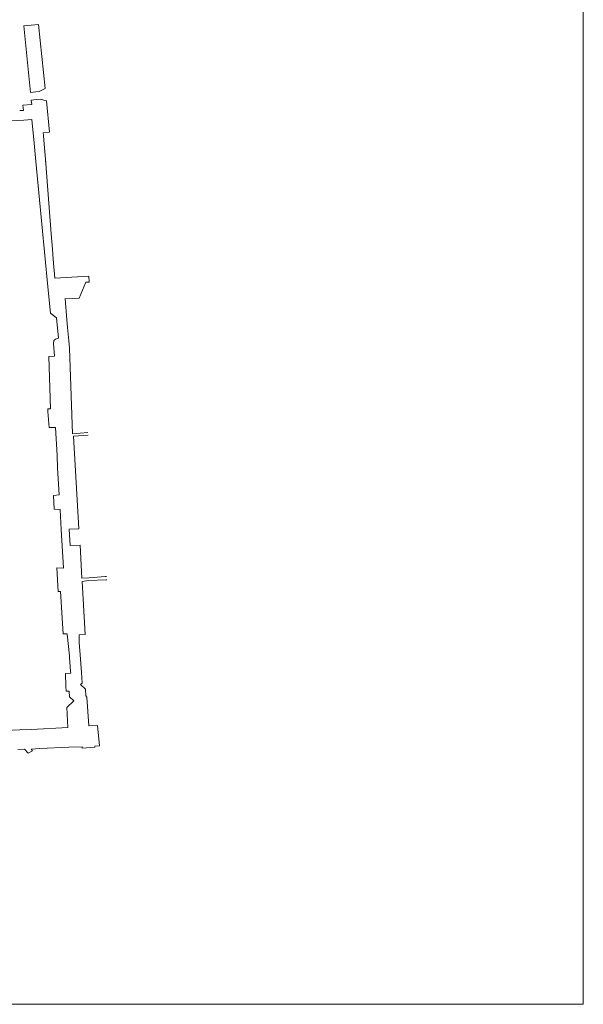
# Model space of a CAD drawing. Units: millimetres. Extents: x -246174 to -12986, y -37219 to 101084.
# Drawn here: x -227562 to -225174, y -23533 to -19364 of the extents above; entities that cross this region are included whole.
import ezdxf

# ---------------------------------------------------------------- set-up
doc = ezdxf.new("R2010")
doc.units = ezdxf.units.MM
doc.layers.add('2S_CKDVERE', color=7, linetype='Continuous', lineweight=13)
doc.layers.add('ZMENY1', color=7, linetype='Continuous', lineweight=9)

# ---------------------------------------------------------------- blocks, each defined once
blk = doc.blocks.new('A$C2D707018')
at = {"layer": 'ZMENY1', "ltscale": 350}
for p in [(0, 29700), (-21000, 0)]:
    blk.add_line(p, (0, 0), dxfattribs=at)

msp = doc.modelspace()

# ---------------------------------------------------------------- linework, layer by layer
at = {"layer": '2S_CKDVERE', "ltscale": 300}
for p, q in [((-227544.165, -19390.976), (-227481.355, -19384.181)), ((-227481.355, -19384.181), (-227453.923, -19656.39)), ((-227515.794, -19672.309), (-227544.165, -19390.976)), ((-227516.162, -19672.346), (-227493.407, -19670.051)), ((-227493.407, -19670.051), (-227478.483, -19668.546)), ((-227478.483, -19668.546), (-227453.923, -19656.39)), ((-227512.613, -19705.155), (-227490.096, -19702.884)), ((-227510.676, -19723.05), (-227512.482, -19705.142)), ((-227490.096, -19702.884), (-227475.172, -19701.379)), ((-227475.172, -19701.379), (-227448.683, -19708.385)), ((-227448.683, -19708.385), (-227435.324, -19840.957)), ((-227561.704, -19749.111), (-227546.204, -19748.752)), ((-227547.86, -19727.073), (-227510.676, -19723.05)), ((-227546.204, -19748.752), (-227547.86, -19727.073)), ((-227544.281, -19789.279), (-227510.727, -19787.52)), ((-227501.011, -19887.746), (-227510.727, -19787.52)), ((-227435.324, -19840.957), (-227461.989, -19843.109)), ((-227461.989, -19843.109), (-227461.009, -19855.128)), ((-227461.009, -19855.128), (-227458.041, -19891.544)), ((-227442.067, -20495.823), (-227493.494, -19965.293)), ((-227442.289, -20086.136), (-227452.85, -19955.082)), ((-227452.556, -19958.821), (-227451.922, -19966.6)), ((-227442.289, -20086.136), (-227427.814, -20270.827)), ((-227427.814, -20270.827), (-227422.675, -20336.391)), ((-227422.675, -20336.391), (-227419.423, -20377.886)), ((-227419.423, -20377.886), (-227413.126, -20458.233)), ((-227413.126, -20458.233), (-227268.708, -20450.877)), ((-227267.403, -20476.492), (-227268.708, -20450.877)), ((-227431.153, -20606.563), (-227442.067, -20495.823)), ((-227309.121, -20543.052), (-227280.914, -20475.976)), ((-227280.914, -20475.976), (-227267.403, -20476.492)), ((-227369.645, -20545.026), (-227362.016, -20635.613)), ((-227369.555, -20546.084), (-227309.121, -20543.052)), ((-227406.213, -20626.733), (-227431.153, -20606.563)), ((-227397.695, -20713.165), (-227406.213, -20626.733)), ((-227362.016, -20635.613), (-227359.057, -20668.2)), ((-227359.057, -20668.2), (-227353.97, -20724.225)), ((-227416.782, -20722.695), (-227409.565, -20716.626)), ((-227409.565, -20716.626), (-227397.695, -20713.165)), ((-227418.509, -20734.862), (-227416.782, -20722.695)), ((-227414.479, -20789.561), (-227418.509, -20734.862)), ((-227353.97, -20724.225), (-227351.163, -20755.132)), ((-227351.163, -20755.132), (-227337.584, -21117.483)), ((-227438.811, -20791.205), (-227414.479, -20789.561)), ((-227431.472, -21011.74), (-227438.811, -20791.205)), ((-227442.62, -21012.373), (-227431.472, -21011.74)), ((-227441.874, -21023.337), (-227442.62, -21012.373)), ((-227437.235, -21091.542), (-227441.874, -21023.337)), ((-227410.565, -21091.321), (-227437.235, -21091.542)), ((-227403.044, -21209.105), (-227410.565, -21091.321)), ((-227272.327, -21112.127), (-227337.584, -21117.483)), ((-227271.406, -21123.339), (-227333.004, -21128.395)), ((-227333.004, -21128.395), (-227310.439, -21519.573)), ((-227403.044, -21209.105), (-227401.323, -21261.571)), ((-227394.167, -21376.651), (-227401.323, -21261.571)), ((-227418.208, -21378.859), (-227394.167, -21376.651)), ((-227416.187, -21437.579), (-227418.208, -21378.859)), ((-227389.601, -21438.303), (-227416.187, -21437.579)), ((-227385.798, -21522.867), (-227389.601, -21438.303)), ((-227385.798, -21522.867), (-227381.197, -21591.65)), ((-227352.071, -21521.393), (-227310.439, -21519.573)), ((-227352.071, -21521.393), (-227347.449, -21590.5)), ((-227376.711, -21686.175), (-227381.197, -21591.65)), ((-227347.449, -21590.5), (-227304.833, -21589.047)), ((-227298.674, -21729.064), (-227304.833, -21589.047)), ((-227404.274, -21685.831), (-227376.433, -21686.178)), ((-227398.998, -21786.153), (-227404.274, -21685.831)), ((-227298.674, -21729.064), (-227267.447, -21727.047)), ((-227297.477, -21742.8), (-227270.37, -21739.56)), ((-227283.884, -21968.05), (-227297.477, -21742.8)), ((-227270.37, -21739.56), (-227194.618, -21735.708)), ((-227267.447, -21727.047), (-227200.088, -21722.696)), ((-227200.088, -21722.696), (-227193.214, -21722.252)), ((-227194.618, -21735.708), (-227192.355, -21735.546)), ((-227389.066, -21785.923), (-227398.998, -21786.153)), ((-227377.131, -21964.805), (-227389.066, -21785.923)), ((-227359.842, -21965.175), (-227377.131, -21964.805)), ((-227360.186, -21965.521), (-227350.916, -22058.317)), ((-227310.149, -22000.808), (-227310.026, -21969.212)), ((-227310.026, -21969.212), (-227283.884, -21968.05)), ((-227305.218, -22053.646), (-227310.149, -22000.808)), ((-227350.368, -22064.03), (-227350.916, -22058.317)), ((-227346.014, -22123.839), (-227350.368, -22064.03)), ((-227305.215, -22053.646), (-227299.657, -22129.09)), ((-227345.608, -22130.944), (-227368.23, -22132.246)), ((-227368.23, -22132.246), (-227365.507, -22188.312)), ((-227346.014, -22123.839), (-227345.608, -22130.944)), ((-227296.66, -22173.252), (-227299.657, -22129.09)), ((-227303.634, -22179.663), (-227296.66, -22173.252)), ((-227365.507, -22188.312), (-227364.58, -22207.405)), ((-227364.58, -22207.405), (-227352.491, -22206.985)), ((-227352.491, -22206.985), (-227351.249, -22231.471)), ((-227283.011, -22199.542), (-227303.634, -22179.663)), ((-227283.011, -22199.542), (-227281.571, -22227.937)), ((-227332.872, -22249.184), (-227361.24, -22276.187)), ((-227351.249, -22231.471), (-227332.872, -22249.184)), ((-227276.81, -22232.88), (-227281.571, -22227.937)), ((-227268.772, -22354.163), (-227276.81, -22232.88)), ((-227361.24, -22276.187), (-227357.133, -22360.755)), ((-227556.549, -22370.431), (-227561.334, -22370.629)), ((-227556.549, -22370.431), (-227549.628, -22370.816)), ((-227511.636, -22369.521), (-227549.628, -22370.816)), ((-227231.523, -22352.69), (-227268.772, -22354.163)), ((-227223.732, -22438.901), (-227231.523, -22352.69)), ((-227570.097, -22455.104), (-227540.926, -22453.816)), ((-227540.926, -22453.816), (-227525.567, -22470.41)), ((-227525.567, -22470.41), (-227507.577, -22459.55)), ((-227512.879, -22452.804), (-227476.413, -22450.423)), ((-227507.577, -22459.55), (-227512.879, -22452.804)), ((-227353.027, -22445.323), (-227476.413, -22450.423)), ((-227353.027, -22445.323), (-227296.935, -22443.822)), ((-227296.935, -22443.822), (-227296.823, -22448.79)), ((-227296.823, -22448.79), (-227242.643, -22445.34)), ((-227242.643, -22445.34), (-227242.623, -22440.24)), ((-227242.623, -22440.24), (-227223.732, -22438.901))]:
    msp.add_line(p, q, dxfattribs=at)
at = {"layer": '2S_CKDVERE', "ltscale": 350}
for p, q in [((-227544.281, -19789.279), (-227663.898, -19795.55)), ((-227501.011, -19887.746), (-227493.494, -19965.293)), ((-227458.041, -19891.544), (-227452.85, -19955.082)), ((-227561.334, -22370.629), (-227759.408, -22382.058)), ((-227511.636, -22369.521), (-227357.133, -22360.755))]:
    msp.add_line(p, q, dxfattribs=at)

# ---------------------------------------------------------------- block references
at = {"layer": 'ZMENY1', "ltscale": 350}
msp.add_blockref('A$C2D707018', (-225173.592, -23533.425), dxfattribs=at)

doc.saveas('drawing.dxf')
